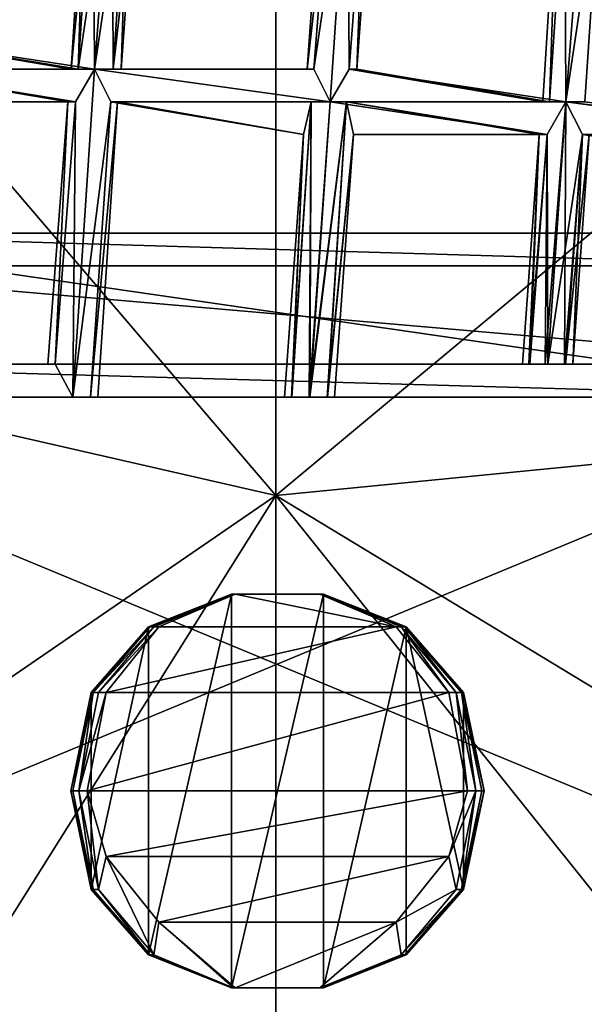
# Model space of a CAD drawing. Extents: x -86 to 88, y 12357 to 12600.
# Drawn here: x -1 to 1, y 12575 to 12578 of the extents above; entities that cross this region are included whole.
import ezdxf

# ---------------------------------------------------------------- set-up
doc = ezdxf.new("R2010")
doc.units = 0
doc.header["$MEASUREMENT"] = 0

msp = doc.modelspace()

# ---------------------------------------------------------------- linework, layer by layer
for points in [[(-10.3914, 12588.700195, 634.835022), (4.3074, 12594.799805, 634.835022), (-7.9527, 12576.5, 634.835022)], [(4.3074, 12594.799805, 634.835022), (7.9572, 12592.400391, 634.835022), (-7.9527, 12576.5, 634.835022)], [(-10.3914, 12580.099609, 635.078003), (4.3074, 12574, 635.078003), (-7.9527, 12592.400391, 635.078003)], [(-7.9527, 12592.400391, 635.078003), (7.9572, 12576.5, 635.078003), (10.3959, 12588.700195, 635.078003)], [(4.3074, 12574, 635.078003), (7.9572, 12576.5, 635.078003), (-7.9527, 12592.400391, 635.078003)], [(-7.9527, 12576.5, 634.835022), (7.9572, 12592.400391, 634.835022), (10.3959, 12580.099609, 634.835022)], [(-3.0769, 12579.900391, 734.435974), (0, 12576.299805, 740.567017), (0, 12583.900391, 728.30603)], [(4.0802, 12579.700195, 734.263), (0, 12583.900391, 728.30603), (0, 12576.299805, 740.567017)], [(-2.5846, 12577.200195, 735.04303), (-4.0385, 12578.799805, 731.640991), (0, 12581.299805, 729.034973)], [(0, 12573.099609, 741.465027), (-2.5846, 12577.200195, 735.04303), (0, 12581.299805, 729.034973)], [(0, 12581.299805, 729.034973), (2.5846, 12577.200195, 735.04303), (0, 12573.099609, 741.465027)], [(0, 12581.299805, 729.034973), (4.0385, 12578.799805, 731.640991), (2.5846, 12577.200195, 735.04303)], [(-4.303, 12574, 635.078003), (4.3074, 12574, 635.078003), (-10.3914, 12580.099609, 635.078003)], [(-7.9527, 12576.5, 634.835022), (10.3959, 12580.099609, 634.835022), (-4.303, 12574, 634.835022)], [(-4.303, 12574, 634.835022), (10.3959, 12580.099609, 634.835022), (4.3074, 12574, 634.835022)], [(-3.0769, 12579.900391, 734.435974), (-4.8077, 12577.400391, 737.244995), (0, 12576.299805, 740.567017)], [(4.0802, 12579.700195, 734.263), (0, 12576.299805, 740.567017), (6.1054, 12576.900391, 736.86499)], [(-0.6028, 12577.599609, 575.862), (-0.6235, 12577.599609, 575.916016), (-0.5802, 12578.299805, 575.916016)], [(-0.6235, 12577.599609, 575.916016), (-0.5564, 12578.299805, 575.969971), (-0.5802, 12578.299805, 575.916016)], [(-0.6235, 12577.599609, 575.916016), (-0.6028, 12577.599609, 575.969971), (-0.5564, 12578.299805, 575.969971)], [(-0.6028, 12577.599609, 575.862), (-0.5802, 12578.299805, 575.916016), (-0.5564, 12578.299805, 575.862)], [(-0.553, 12577.599609, 575.840027), (-0.6028, 12577.599609, 575.862), (-0.5564, 12578.299805, 575.862)], [(-0.6028, 12577.599609, 575.969971), (-0.4989, 12578.299805, 575.992004), (-0.5564, 12578.299805, 575.969971)], [(-0.6028, 12577.599609, 575.969971), (-0.553, 12577.599609, 575.992004), (-0.4989, 12578.299805, 575.992004)], [(-0.553, 12577.599609, 575.840027), (-0.5564, 12578.299805, 575.862), (-0.4989, 12578.299805, 575.840027)], [(-0.553, 12577.599609, 575.840027), (-0.4989, 12578.299805, 575.840027), (-0.449, 12578.299805, 575.862)], [(-0.4955, 12577.599609, 575.862), (-0.553, 12577.599609, 575.840027), (-0.449, 12578.299805, 575.862)], [(-0.553, 12577.599609, 575.992004), (-0.4955, 12577.599609, 575.969971), (-0.4989, 12578.299805, 575.992004)], [(-0.4955, 12577.599609, 575.969971), (-0.449, 12578.299805, 575.969971), (-0.4989, 12578.299805, 575.992004)], [(-0.4955, 12577.599609, 575.862), (-0.449, 12578.299805, 575.862), (-0.4283, 12578.200195, 575.916016)], [(-0.4955, 12577.599609, 575.969971), (-0.4716, 12577.599609, 575.916016), (-0.449, 12578.299805, 575.969971)], [(-0.4716, 12577.599609, 575.916016), (-0.4283, 12578.200195, 575.916016), (-0.449, 12578.299805, 575.969971)], [(0.1154, 12577.599609, 575.862), (0.1619, 12578.200195, 575.862), (0.2194, 12578.299805, 575.840027)], [(0.1653, 12577.5, 575.840027), (0.1154, 12577.599609, 575.862), (0.2194, 12578.299805, 575.840027)], [(0.1154, 12577.599609, 575.969971), (0.2194, 12578.299805, 575.992004), (0.1619, 12578.200195, 575.969971)], [(0.1154, 12577.599609, 575.969971), (0.1653, 12577.5, 575.992004), (0.2194, 12578.299805, 575.992004)], [(0.2228, 12577.599609, 575.862), (0.1653, 12577.5, 575.840027), (0.2194, 12578.299805, 575.840027)], [(0.1653, 12577.5, 575.992004), (0.2228, 12577.599609, 575.969971), (0.2194, 12578.299805, 575.992004)], [(0.2228, 12577.599609, 575.862), (0.2194, 12578.299805, 575.840027), (0.2692, 12578.200195, 575.862)], [(0.2228, 12577.599609, 575.969971), (0.2692, 12578.200195, 575.969971), (0.2194, 12578.299805, 575.992004)], [(-0.4716, 12577.599609, 575.916016), (-0.4955, 12577.599609, 575.862), (-0.4283, 12578.200195, 575.916016)], [(0.0947, 12577.599609, 575.916016), (0.138, 12578.200195, 575.916016), (0.1619, 12578.200195, 575.862)], [(0.1154, 12577.599609, 575.862), (0.0947, 12577.599609, 575.916016), (0.1619, 12578.200195, 575.862)], [(0.0947, 12577.599609, 575.916016), (0.1619, 12578.200195, 575.969971), (0.138, 12578.200195, 575.916016)], [(0.0947, 12577.599609, 575.916016), (0.1154, 12577.599609, 575.969971), (0.1619, 12578.200195, 575.969971)], [(0.2466, 12577.599609, 575.916016), (0.2228, 12577.599609, 575.862), (0.2692, 12578.200195, 575.862)], [(0.2228, 12577.599609, 575.969971), (0.2466, 12577.599609, 575.916016), (0.2692, 12578.200195, 575.969971)], [(0.2466, 12577.599609, 575.916016), (0.2692, 12578.200195, 575.862), (0.2899, 12578.200195, 575.916016)], [(0.2466, 12577.599609, 575.916016), (0.2899, 12578.200195, 575.916016), (0.2692, 12578.200195, 575.969971)], [(0.8336, 12577.5, 575.862), (0.813, 12577.5, 575.916016), (0.8563, 12578.200195, 575.916016)], [(0.813, 12577.5, 575.916016), (0.8336, 12577.5, 575.969971), (0.8563, 12578.200195, 575.916016)], [(0.8336, 12577.5, 575.862), (0.8563, 12578.200195, 575.916016), (0.8801, 12578.200195, 575.862)], [(0.8835, 12577.5, 575.840027), (0.8336, 12577.5, 575.862), (0.8801, 12578.200195, 575.862)], [(0.8336, 12577.5, 575.969971), (0.8801, 12578.200195, 575.969971), (0.8563, 12578.200195, 575.916016)], [(0.8336, 12577.5, 575.969971), (0.8835, 12577.5, 575.992004), (0.8801, 12578.200195, 575.969971)], [(0.8835, 12577.5, 575.840027), (0.8801, 12578.200195, 575.862), (0.9376, 12578.200195, 575.840027)], [(0.8835, 12577.5, 575.992004), (0.9376, 12578.200195, 575.992004), (0.8801, 12578.200195, 575.969971)], [(0.8835, 12577.5, 575.840027), (0.9376, 12578.200195, 575.840027), (0.9875, 12578.200195, 575.862)], [(0.941, 12577.5, 575.862), (0.8835, 12577.5, 575.840027), (0.9875, 12578.200195, 575.862)], [(0.8835, 12577.5, 575.992004), (0.9875, 12578.200195, 575.969971), (0.9376, 12578.200195, 575.992004)], [(0.8835, 12577.5, 575.992004), (0.941, 12577.5, 575.969971), (0.9875, 12578.200195, 575.969971)], [(-1.2712, 12577.599609, 575.840027), (-1.2137, 12577.700195, 575.862), (-0.553, 12577.599609, 575.840027)], [(-1.2137, 12577.700195, 575.969971), (-1.2712, 12577.599609, 575.992004), (-0.553, 12577.599609, 575.992004)], [(-1.2137, 12577.700195, 575.862), (-1.1899, 12577.700195, 575.916016), (-0.6235, 12577.599609, 575.916016)], [(-1.2137, 12577.700195, 575.862), (-0.6235, 12577.599609, 575.916016), (-0.6028, 12577.599609, 575.862)], [(-1.2137, 12577.700195, 575.862), (-0.6028, 12577.599609, 575.862), (-0.553, 12577.599609, 575.840027)], [(-1.2137, 12577.700195, 575.969971), (-0.553, 12577.599609, 575.992004), (-0.6028, 12577.599609, 575.969971)], [(-1.2137, 12577.700195, 575.969971), (-0.6028, 12577.599609, 575.969971), (-0.6235, 12577.599609, 575.916016)], [(-1.1899, 12577.700195, 575.916016), (-1.2137, 12577.700195, 575.969971), (-0.6235, 12577.599609, 575.916016)], [(-1.2712, 12577.599609, 575.840027), (-0.553, 12577.599609, 575.840027), (-0.6105, 12577.5, 575.862)], [(-1.2213, 12577.599609, 575.862), (-1.2712, 12577.599609, 575.840027), (-0.6105, 12577.5, 575.862)], [(-1.2712, 12577.599609, 575.992004), (-0.6105, 12577.5, 575.969971), (-0.553, 12577.599609, 575.992004)], [(-1.2712, 12577.599609, 575.992004), (-1.2213, 12577.599609, 575.969971), (-0.6105, 12577.5, 575.969971)], [(-1.2007, 12577.5, 575.916016), (-1.2213, 12577.599609, 575.862), (-0.6105, 12577.5, 575.862)], [(-1.2213, 12577.599609, 575.969971), (-1.2007, 12577.5, 575.916016), (-0.6343, 12577.5, 575.916016)], [(-1.2213, 12577.599609, 575.969971), (-0.6343, 12577.5, 575.916016), (-0.6105, 12577.5, 575.969971)], [(-0.6185, 12576.599609, 575.841003), (-0.6105, 12577.5, 575.862), (-0.553, 12577.599609, 575.840027)], [(-0.6185, 12576.599609, 575.841003), (-0.553, 12577.599609, 575.840027), (-0.5031, 12577.5, 575.862)], [(-0.6185, 12576.599609, 575.992981), (-0.5031, 12577.5, 575.969971), (-0.553, 12577.599609, 575.992004)], [(-0.6185, 12576.599609, 575.992981), (-0.553, 12577.599609, 575.992004), (-0.6105, 12577.5, 575.969971)], [(-0.553, 12577.599609, 575.840027), (0.1154, 12577.599609, 575.862), (0.1653, 12577.5, 575.840027)], [(-0.553, 12577.599609, 575.840027), (-0.4955, 12577.599609, 575.862), (0.1154, 12577.599609, 575.862)], [(-0.5031, 12577.5, 575.862), (-0.553, 12577.599609, 575.840027), (0.1653, 12577.5, 575.840027)], [(-0.553, 12577.599609, 575.992004), (0.1653, 12577.5, 575.992004), (0.1154, 12577.599609, 575.969971)], [(-0.553, 12577.599609, 575.992004), (-0.5031, 12577.5, 575.969971), (0.1653, 12577.5, 575.992004)], [(-0.4955, 12577.599609, 575.969971), (-0.553, 12577.599609, 575.992004), (0.1154, 12577.599609, 575.969971)], [(-0.4955, 12577.599609, 575.862), (-0.4716, 12577.599609, 575.916016), (0.0947, 12577.599609, 575.916016)], [(-0.4955, 12577.599609, 575.862), (0.0947, 12577.599609, 575.916016), (0.1154, 12577.599609, 575.862)], [(-0.4716, 12577.599609, 575.916016), (-0.4955, 12577.599609, 575.969971), (0.1154, 12577.599609, 575.969971)], [(-0.4716, 12577.599609, 575.916016), (0.1154, 12577.599609, 575.969971), (0.0947, 12577.599609, 575.916016)], [(0.1653, 12577.5, 575.840027), (0.2228, 12577.599609, 575.862), (0.8336, 12577.5, 575.862)], [(0.2228, 12577.599609, 575.969971), (0.1653, 12577.5, 575.992004), (0.8835, 12577.5, 575.992004)], [(0.2228, 12577.599609, 575.862), (0.2466, 12577.599609, 575.916016), (0.813, 12577.5, 575.916016)], [(0.2228, 12577.599609, 575.862), (0.813, 12577.5, 575.916016), (0.8336, 12577.5, 575.862)], [(0.2228, 12577.599609, 575.969971), (0.8835, 12577.5, 575.992004), (0.8336, 12577.5, 575.969971)], [(0.2466, 12577.599609, 575.916016), (0.2228, 12577.599609, 575.969971), (0.8336, 12577.5, 575.969971)], [(0.2466, 12577.599609, 575.916016), (0.8336, 12577.5, 575.969971), (0.813, 12577.5, 575.916016)], [(-1.2007, 12577.5, 575.916016), (-0.6105, 12577.5, 575.862), (-0.6343, 12577.5, 575.916016)], [(-0.6722, 12576.700195, 575.862976), (-0.6945, 12576.700195, 575.916992), (-0.6343, 12577.5, 575.916016)], [(-0.6945, 12576.700195, 575.916992), (-0.6722, 12576.700195, 575.971008), (-0.6343, 12577.5, 575.916016)], [(-0.6722, 12576.700195, 575.862976), (-0.6343, 12577.5, 575.916016), (-0.6105, 12577.5, 575.862)], [(-0.6185, 12576.599609, 575.841003), (-0.6722, 12576.700195, 575.862976), (-0.6105, 12577.5, 575.862)], [(-0.6722, 12576.700195, 575.971008), (-0.6105, 12577.5, 575.969971), (-0.6343, 12577.5, 575.916016)], [(-0.6722, 12576.700195, 575.971008), (-0.6185, 12576.599609, 575.992981), (-0.6105, 12577.5, 575.969971)], [(-0.5648, 12576.599609, 575.862976), (-0.6185, 12576.599609, 575.841003), (-0.5031, 12577.5, 575.862)], [(-0.6185, 12576.599609, 575.992981), (-0.5648, 12576.599609, 575.971008), (-0.5031, 12577.5, 575.969971)], [(-0.5648, 12576.599609, 575.862976), (-0.5031, 12577.5, 575.862), (-0.4824, 12577.5, 575.916016)], [(-0.5426, 12576.599609, 575.916992), (-0.5648, 12576.599609, 575.862976), (-0.4824, 12577.5, 575.916016)], [(-0.5648, 12576.599609, 575.971008), (-0.5426, 12576.599609, 575.916992), (-0.4824, 12577.5, 575.916016)], [(-0.5648, 12576.599609, 575.971008), (-0.4824, 12577.5, 575.916016), (-0.5031, 12577.5, 575.969971)], [(-0.5031, 12577.5, 575.862), (0.1653, 12577.5, 575.840027), (0.1077, 12577.5, 575.862)], [(-0.4824, 12577.5, 575.916016), (-0.5031, 12577.5, 575.862), (0.1077, 12577.5, 575.862)], [(-0.5031, 12577.5, 575.969971), (-0.4824, 12577.5, 575.916016), (0.0839, 12577.400391, 575.916016)], [(-0.5031, 12577.5, 575.969971), (0.1077, 12577.5, 575.969971), (0.1653, 12577.5, 575.992004)], [(-0.5031, 12577.5, 575.969971), (0.0839, 12577.400391, 575.916016), (0.1077, 12577.5, 575.969971)], [(-0.4824, 12577.5, 575.916016), (0.1077, 12577.5, 575.862), (0.0839, 12577.400391, 575.916016)], [(0.0474, 12576.599609, 575.864014), (0.0839, 12577.400391, 575.916016), (0.1077, 12577.5, 575.862)], [(0.1007, 12576.599609, 575.841003), (0.0474, 12576.599609, 575.864014), (0.1077, 12577.5, 575.862)], [(0.0483, 12576.599609, 575.971008), (0.1077, 12577.5, 575.969971), (0.0839, 12577.400391, 575.916016)], [(0.0483, 12576.599609, 575.971008), (0.1033, 12576.599609, 575.992981), (0.1077, 12577.5, 575.969971)], [(0.1007, 12576.599609, 575.841003), (0.1077, 12577.5, 575.862), (0.1653, 12577.5, 575.840027)], [(0.1007, 12576.599609, 575.841003), (0.1653, 12577.5, 575.840027), (0.2151, 12577.5, 575.862)], [(0.1556, 12576.599609, 575.862976), (0.1007, 12576.599609, 575.841003), (0.2151, 12577.5, 575.862)], [(0.1033, 12576.599609, 575.992981), (0.2151, 12577.5, 575.969971), (0.1653, 12577.5, 575.992004)], [(0.1033, 12576.599609, 575.992981), (0.1653, 12577.5, 575.992004), (0.1077, 12577.5, 575.969971)], [(0.1033, 12576.599609, 575.992981), (0.1568, 12576.599609, 575.969971), (0.2151, 12577.5, 575.969971)], [(0.1556, 12576.599609, 575.862976), (0.2151, 12577.5, 575.862), (0.2358, 12577.400391, 575.916016)], [(0.1568, 12576.599609, 575.969971), (0.2358, 12577.400391, 575.916016), (0.2151, 12577.5, 575.969971)], [(0.1653, 12577.5, 575.840027), (0.8336, 12577.5, 575.862), (0.8835, 12577.5, 575.840027)], [(0.2151, 12577.5, 575.862), (0.1653, 12577.5, 575.840027), (0.8835, 12577.5, 575.840027)], [(0.1653, 12577.5, 575.992004), (0.826, 12577.400391, 575.969971), (0.8835, 12577.5, 575.992004)], [(0.1653, 12577.5, 575.992004), (0.2151, 12577.5, 575.969971), (0.826, 12577.400391, 575.969971)], [(0.2151, 12577.5, 575.862), (0.8835, 12577.5, 575.840027), (0.826, 12577.400391, 575.862976)], [(0.2358, 12577.400391, 575.916016), (0.2151, 12577.5, 575.862), (0.826, 12577.400391, 575.862976)], [(0.2151, 12577.5, 575.969971), (0.2358, 12577.400391, 575.916016), (0.8022, 12577.400391, 575.916016)], [(0.2151, 12577.5, 575.969971), (0.8022, 12577.400391, 575.916016), (0.826, 12577.400391, 575.969971)], [(0.8205, 12576.700195, 575.992981), (0.8835, 12577.5, 575.992004), (0.826, 12577.400391, 575.969971)], [(0.8205, 12576.700195, 575.992981), (0.8793, 12576.700195, 575.973022), (0.8835, 12577.5, 575.992004)], [(0.8282, 12576.700195, 575.841003), (0.826, 12577.400391, 575.862976), (0.8835, 12577.5, 575.840027)], [(0.8282, 12576.700195, 575.841003), (0.8835, 12577.5, 575.840027), (0.9334, 12577.400391, 575.862976)], [(0.8793, 12576.700195, 575.973022), (0.9334, 12577.400391, 575.969971), (0.8835, 12577.5, 575.992004)], [(0.8835, 12577.5, 575.840027), (1.6862, 12577.400391, 575.840027), (1.6287, 12577.400391, 575.862976)], [(0.8835, 12577.5, 575.840027), (0.941, 12577.5, 575.862), (1.6862, 12577.400391, 575.840027)], [(0.9334, 12577.400391, 575.862976), (0.8835, 12577.5, 575.840027), (1.6287, 12577.400391, 575.862976)], [(0.8835, 12577.5, 575.992004), (1.6287, 12577.400391, 575.969971), (1.6862, 12577.400391, 575.992004)], [(0.8835, 12577.5, 575.992004), (0.9334, 12577.400391, 575.969971), (1.6287, 12577.400391, 575.969971)], [(0.941, 12577.5, 575.969971), (0.8835, 12577.5, 575.992004), (1.6862, 12577.400391, 575.992004)], [(-4.8077, 12577.400391, 737.244995), (-4.8077, 12573, 743.320007), (0, 12576.299805, 740.567017)], [(0.0474, 12576.599609, 575.864014), (0.0257, 12576.599609, 575.916992), (0.0839, 12577.400391, 575.916016)], [(0.0257, 12576.599609, 575.916992), (0.0483, 12576.599609, 575.971008), (0.0839, 12577.400391, 575.916016)], [(0.1785, 12576.599609, 575.916992), (0.1556, 12576.599609, 575.862976), (0.2358, 12577.400391, 575.916016)], [(0.1568, 12576.599609, 575.969971), (0.1785, 12576.599609, 575.916992), (0.2358, 12577.400391, 575.916016)], [(0.2358, 12577.400391, 575.916016), (0.826, 12577.400391, 575.862976), (0.8022, 12577.400391, 575.916016)], [(0.7736, 12576.700195, 575.862976), (0.7506, 12576.700195, 575.916992), (0.8022, 12577.400391, 575.916016)], [(0.7506, 12576.700195, 575.916992), (0.7707, 12576.700195, 575.968018), (0.8022, 12577.400391, 575.916016)], [(0.7707, 12576.700195, 575.968018), (0.826, 12577.400391, 575.969971), (0.8022, 12577.400391, 575.916016)], [(0.7707, 12576.700195, 575.968018), (0.8205, 12576.700195, 575.992981), (0.826, 12577.400391, 575.969971)], [(0.7736, 12576.700195, 575.862976), (0.8022, 12577.400391, 575.916016), (0.826, 12577.400391, 575.862976)], [(0.8282, 12576.700195, 575.841003), (0.7736, 12576.700195, 575.862976), (0.826, 12577.400391, 575.862976)], [(0.8824, 12576.700195, 575.864014), (0.8282, 12576.700195, 575.841003), (0.9334, 12577.400391, 575.862976)], [(0.8793, 12576.700195, 575.973022), (0.9045, 12576.700195, 575.916992), (0.9334, 12577.400391, 575.969971)], [(0.8824, 12576.700195, 575.864014), (0.9334, 12577.400391, 575.862976), (0.954, 12577.400391, 575.916016)], [(0.9045, 12576.700195, 575.916992), (0.8824, 12576.700195, 575.864014), (0.954, 12577.400391, 575.916016)], [(0.9045, 12576.700195, 575.916992), (0.954, 12577.400391, 575.916016), (0.9334, 12577.400391, 575.969971)], [(0.9334, 12577.400391, 575.862976), (1.6287, 12577.400391, 575.862976), (1.6049, 12577.299805, 575.916992)], [(0.954, 12577.400391, 575.916016), (0.9334, 12577.400391, 575.862976), (1.6049, 12577.299805, 575.916992)], [(0.9334, 12577.400391, 575.969971), (0.954, 12577.400391, 575.916016), (1.6049, 12577.299805, 575.916992)], [(0.9334, 12577.400391, 575.969971), (1.6049, 12577.299805, 575.916992), (1.6287, 12577.400391, 575.969971)], [(-4.0385, 12574.799805, 737.820007), (-2.5846, 12577.200195, 735.04303), (0, 12573.099609, 741.465027)], [(0, 12573.099609, 741.465027), (2.5846, 12577.200195, 735.04303), (4.0385, 12574.799805, 737.820007)], [(1.7845, 12576.599609, 576.791992), (-1.6645, 12577.099609, 576.791992), (-1.7758, 12576.599609, 576.791992)], [(1.687, 12577, 575.799988), (-1.6783, 12577, 575.799988), (-1.6711, 12577.099609, 575.820984)], [(1.6798, 12577.099609, 575.820984), (-1.6711, 12577.099609, 575.820984), (-1.6662, 12577.099609, 575.854004)], [(1.687, 12577, 575.799988), (-1.6711, 12577.099609, 575.820984), (1.6798, 12577.099609, 575.820984)], [(1.675, 12577.099609, 575.854004), (-1.6662, 12577.099609, 575.854004), (-1.6645, 12577.099609, 575.892029)], [(1.6798, 12577.099609, 575.820984), (-1.6662, 12577.099609, 575.854004), (1.675, 12577.099609, 575.854004)], [(1.6733, 12577.099609, 576.791992), (-1.6645, 12577.099609, 576.791992), (1.7845, 12576.599609, 576.791992)], [(1.6733, 12577.099609, 576.791992), (-1.6645, 12577.099609, 575.892029), (-1.6645, 12577.099609, 576.791992)], [(1.6733, 12577.099609, 575.892029), (-1.6645, 12577.099609, 575.892029), (1.6733, 12577.099609, 576.791992)], [(1.675, 12577.099609, 575.854004), (-1.6645, 12577.099609, 575.892029), (1.6733, 12577.099609, 575.892029)], [(-1.6868, 12577, 575.791992), (1.7623, 12576.700195, 575.791992), (-1.7535, 12576.700195, 575.791992)], [(-1.6868, 12577, 575.791992), (1.6955, 12577, 575.791992), (1.7623, 12576.700195, 575.791992)], [(1.687, 12577, 575.799988), (1.6955, 12577, 575.791992), (-1.6868, 12577, 575.791992)], [(1.687, 12577, 575.799988), (-1.6868, 12577, 575.791992), (-1.6783, 12577, 575.799988)], [(6.1054, 12576.900391, 736.86499), (0, 12576.299805, 740.567017), (6.1054, 12572.599609, 742.906982)], [(1.778, 12576.599609, 575.820984), (-1.7693, 12576.599609, 575.820984), (-1.7621, 12576.700195, 575.799988)], [(1.7708, 12576.700195, 575.799988), (-1.7621, 12576.700195, 575.799988), (-1.7535, 12576.700195, 575.791992)], [(1.778, 12576.599609, 575.820984), (-1.7621, 12576.700195, 575.799988), (1.7708, 12576.700195, 575.799988)], [(1.7708, 12576.700195, 575.799988), (-1.7535, 12576.700195, 575.791992), (1.7623, 12576.700195, 575.791992)], [(-0.6722, 12576.700195, 575.862976), (-0.6722, 12576.700195, 575.971008), (-0.6945, 12576.700195, 575.916992)], [(-0.6185, 12576.599609, 575.841003), (-0.6185, 12576.599609, 575.992981), (-0.6722, 12576.700195, 575.971008)], [(-0.6185, 12576.599609, 575.841003), (-0.6722, 12576.700195, 575.971008), (-0.6722, 12576.700195, 575.862976)], [(0.7506, 12576.700195, 575.916992), (0.9045, 12576.700195, 575.916992), (0.7707, 12576.700195, 575.968018)], [(0.8824, 12576.700195, 575.864014), (0.9045, 12576.700195, 575.916992), (0.7506, 12576.700195, 575.916992)], [(0.7736, 12576.700195, 575.862976), (0.8824, 12576.700195, 575.864014), (0.7506, 12576.700195, 575.916992)], [(0.7707, 12576.700195, 575.968018), (0.8793, 12576.700195, 575.973022), (0.8205, 12576.700195, 575.992981)], [(0.9045, 12576.700195, 575.916992), (0.8793, 12576.700195, 575.973022), (0.7707, 12576.700195, 575.968018)], [(0.8282, 12576.700195, 575.841003), (0.8824, 12576.700195, 575.864014), (0.7736, 12576.700195, 575.862976)], [(-1.7758, 12576.599609, 575.892029), (1.7845, 12576.599609, 576.791992), (-1.7758, 12576.599609, 576.791992)], [(-1.7758, 12576.599609, 575.892029), (1.7845, 12576.599609, 575.892029), (1.7845, 12576.599609, 576.791992)], [(1.7828, 12576.599609, 575.854004), (1.7845, 12576.599609, 575.892029), (-1.7758, 12576.599609, 575.892029)], [(1.7828, 12576.599609, 575.854004), (-1.7758, 12576.599609, 575.892029), (-1.7741, 12576.599609, 575.854004)], [(1.7828, 12576.599609, 575.854004), (-1.7741, 12576.599609, 575.854004), (-1.7693, 12576.599609, 575.820984)], [(1.7828, 12576.599609, 575.854004), (-1.7693, 12576.599609, 575.820984), (1.778, 12576.599609, 575.820984)], [(-0.6185, 12576.599609, 575.992981), (-0.6185, 12576.599609, 575.841003), (-0.5648, 12576.599609, 575.862976)], [(-0.6185, 12576.599609, 575.992981), (-0.5648, 12576.599609, 575.862976), (-0.5648, 12576.599609, 575.971008)], [(-0.5648, 12576.599609, 575.971008), (-0.5648, 12576.599609, 575.862976), (-0.5426, 12576.599609, 575.916992)], [(0.0257, 12576.599609, 575.916992), (0.1785, 12576.599609, 575.916992), (0.1568, 12576.599609, 575.969971)], [(0.0257, 12576.599609, 575.916992), (0.1568, 12576.599609, 575.969971), (0.0483, 12576.599609, 575.971008)], [(0.0474, 12576.599609, 575.864014), (0.1785, 12576.599609, 575.916992), (0.0257, 12576.599609, 575.916992)], [(0.0474, 12576.599609, 575.864014), (0.1556, 12576.599609, 575.862976), (0.1785, 12576.599609, 575.916992)], [(0.1007, 12576.599609, 575.841003), (0.1556, 12576.599609, 575.862976), (0.0474, 12576.599609, 575.864014)], [(0.0483, 12576.599609, 575.971008), (0.1568, 12576.599609, 575.969971), (0.1033, 12576.599609, 575.992981)], [(-4.8077, 12573, 743.320007), (-3.0769, 12571.400391, 746.322998), (0, 12576.299805, 740.567017)], [(-3.0769, 12571.400391, 746.322998), (0, 12567.099609, 751.762024), (0, 12576.299805, 740.567017)], [(4.0802, 12571.200195, 746.119995), (0, 12576.299805, 740.567017), (0, 12567.099609, 751.762024)], [(6.1054, 12572.599609, 742.906982), (0, 12576.299805, 740.567017), (4.0802, 12571.200195, 746.119995)], [(-0.3839, 12575.900391, 575.676025), (-0.3881, 12575.900391, 575.700989), (-0.1357, 12576, 575.700989)], [(-0.1357, 12576, 577.651001), (-0.3881, 12574.900391, 577.651001), (-0.1357, 12574.799805, 577.651001)], [(-0.1357, 12576, 577.651001), (-0.3881, 12575.900391, 577.651001), (-0.3881, 12574.900391, 577.651001)], [(-0.1357, 12576, 575.700989), (-0.3881, 12575.900391, 577.651001), (-0.1357, 12576, 577.651001)], [(-0.1357, 12576, 575.700989), (-0.3881, 12575.900391, 575.700989), (-0.3881, 12575.900391, 577.651001)], [(-0.3839, 12575.900391, 575.676025), (-0.1342, 12576, 575.676025), (-0.1301, 12576, 575.65802)], [(-0.3839, 12575.900391, 575.676025), (-0.1301, 12576, 575.65802), (-0.3725, 12575.900391, 575.65802)], [(-0.3839, 12575.900391, 575.676025), (-0.1357, 12576, 575.700989), (-0.1342, 12576, 575.676025)], [(-0.3725, 12575.900391, 575.65802), (-0.1246, 12576, 575.651001), (-0.3569, 12575.900391, 575.651001)], [(-0.3725, 12575.900391, 575.65802), (-0.1301, 12576, 575.65802), (-0.1246, 12576, 575.651001)], [(-0.1246, 12576, 575.651001), (0.3657, 12575.900391, 575.651001), (-0.3569, 12575.900391, 575.651001)], [(-0.1342, 12576, 575.676025), (-0.1357, 12576, 575.700989), (0.1444, 12576, 575.700989)], [(0.1444, 12576, 577.651001), (-0.1357, 12574.799805, 577.651001), (0.1444, 12574.799805, 577.651001)], [(0.1444, 12576, 577.651001), (-0.1357, 12576, 577.651001), (-0.1357, 12574.799805, 577.651001)], [(-0.1357, 12576, 575.700989), (-0.1357, 12576, 577.651001), (0.1444, 12576, 577.651001)], [(0.1444, 12576, 575.700989), (-0.1357, 12576, 575.700989), (0.1444, 12576, 577.651001)], [(-0.1342, 12576, 575.676025), (0.143, 12576, 575.676025), (0.1389, 12576, 575.65802)], [(-0.1342, 12576, 575.676025), (0.1444, 12576, 575.700989), (0.143, 12576, 575.676025)], [(-0.1342, 12576, 575.676025), (0.1389, 12576, 575.65802), (-0.1301, 12576, 575.65802)], [(-0.1301, 12576, 575.65802), (0.1333, 12576, 575.651001), (-0.1246, 12576, 575.651001)], [(-0.1301, 12576, 575.65802), (0.1389, 12576, 575.65802), (0.1333, 12576, 575.651001)], [(0.1333, 12576, 575.651001), (0.3657, 12575.900391, 575.651001), (-0.1246, 12576, 575.651001)], [(0.1389, 12576, 575.65802), (0.3657, 12575.900391, 575.651001), (0.1333, 12576, 575.651001)], [(0.1389, 12576, 575.65802), (0.3813, 12575.900391, 575.65802), (0.3657, 12575.900391, 575.651001)], [(0.143, 12576, 575.676025), (0.3813, 12575.900391, 575.65802), (0.1389, 12576, 575.65802)], [(0.143, 12576, 575.676025), (0.1444, 12576, 575.700989), (0.3968, 12575.900391, 575.700989)], [(0.143, 12576, 575.676025), (0.3968, 12575.900391, 575.700989), (0.3927, 12575.900391, 575.676025)], [(0.143, 12576, 575.676025), (0.3927, 12575.900391, 575.676025), (0.3813, 12575.900391, 575.65802)], [(0.3968, 12575.900391, 577.651001), (0.1444, 12576, 577.651001), (0.1444, 12574.799805, 577.651001)], [(0.3968, 12575.900391, 575.700989), (0.1444, 12576, 577.651001), (0.3968, 12575.900391, 577.651001)], [(0.3968, 12575.900391, 575.700989), (0.1444, 12576, 575.700989), (0.1444, 12576, 577.651001)], [(-0.5567, 12575.700195, 575.676025), (-0.5628, 12575.700195, 575.700989), (-0.3881, 12575.900391, 575.700989)], [(-0.3881, 12575.900391, 577.651001), (-0.5628, 12575.099609, 577.651001), (-0.3881, 12574.900391, 577.651001)], [(-0.3881, 12575.900391, 577.651001), (-0.5628, 12575.700195, 577.651001), (-0.5628, 12575.099609, 577.651001)], [(-0.3881, 12575.900391, 575.700989), (-0.5628, 12575.700195, 577.651001), (-0.3881, 12575.900391, 577.651001)], [(-0.3881, 12575.900391, 575.700989), (-0.5628, 12575.700195, 575.700989), (-0.5628, 12575.700195, 577.651001)], [(-0.5567, 12575.700195, 575.676025), (-0.3839, 12575.900391, 575.676025), (-0.3725, 12575.900391, 575.65802)], [(-0.5567, 12575.700195, 575.676025), (-0.3881, 12575.900391, 575.700989), (-0.3839, 12575.900391, 575.676025)], [(-0.5567, 12575.700195, 575.676025), (-0.3725, 12575.900391, 575.65802), (-0.5402, 12575.700195, 575.65802)], [(-0.5402, 12575.700195, 575.65802), (-0.3569, 12575.900391, 575.651001), (-0.5177, 12575.700195, 575.651001)], [(-0.5402, 12575.700195, 575.65802), (-0.3725, 12575.900391, 575.65802), (-0.3569, 12575.900391, 575.651001)], [(-0.3569, 12575.900391, 575.651001), (0.3657, 12575.900391, 575.651001), (-0.5177, 12575.700195, 575.651001)], [(-0.5177, 12575.700195, 575.651001), (0.3657, 12575.900391, 575.651001), (0.5265, 12575.700195, 575.651001)], [(0.3968, 12575.900391, 577.651001), (0.1444, 12574.799805, 577.651001), (0.3968, 12574.900391, 577.651001)], [(0.3813, 12575.900391, 575.65802), (0.5265, 12575.700195, 575.651001), (0.3657, 12575.900391, 575.651001)], [(0.3813, 12575.900391, 575.65802), (0.549, 12575.700195, 575.65802), (0.5265, 12575.700195, 575.651001)], [(0.3927, 12575.900391, 575.676025), (0.549, 12575.700195, 575.65802), (0.3813, 12575.900391, 575.65802)], [(0.3927, 12575.900391, 575.676025), (0.3968, 12575.900391, 575.700989), (0.5715, 12575.700195, 575.700989)], [(0.3927, 12575.900391, 575.676025), (0.5655, 12575.700195, 575.676025), (0.549, 12575.700195, 575.65802)], [(0.3927, 12575.900391, 575.676025), (0.5715, 12575.700195, 575.700989), (0.5655, 12575.700195, 575.676025)], [(0.3968, 12575.900391, 577.651001), (0.3968, 12574.900391, 577.651001), (0.5715, 12575.099609, 577.651001)], [(0.3968, 12575.900391, 577.651001), (0.5715, 12575.099609, 577.651001), (0.5715, 12575.700195, 577.651001)], [(0.5715, 12575.700195, 575.700989), (0.3968, 12575.900391, 577.651001), (0.5715, 12575.700195, 577.651001)], [(0.5715, 12575.700195, 575.700989), (0.3968, 12575.900391, 575.700989), (0.3968, 12575.900391, 577.651001)], [(-0.5567, 12575.700195, 575.676025), (-0.6184, 12575.400391, 575.676025), (-0.6251, 12575.400391, 575.700989)], [(-0.5567, 12575.700195, 575.676025), (-0.6251, 12575.400391, 575.700989), (-0.5628, 12575.700195, 575.700989)], [(-0.5628, 12575.700195, 577.651001), (-0.6251, 12575.400391, 577.651001), (-0.5628, 12575.099609, 577.651001)], [(-0.5628, 12575.700195, 575.700989), (-0.6251, 12575.400391, 575.700989), (-0.6251, 12575.400391, 577.651001)], [(-0.5628, 12575.700195, 575.700989), (-0.6251, 12575.400391, 577.651001), (-0.5628, 12575.700195, 577.651001)], [(-0.5567, 12575.700195, 575.676025), (-0.6001, 12575.400391, 575.65802), (-0.6184, 12575.400391, 575.676025)], [(-0.6001, 12575.400391, 575.65802), (-0.5177, 12575.700195, 575.651001), (-0.5751, 12575.400391, 575.651001)], [(-0.5402, 12575.700195, 575.65802), (-0.5177, 12575.700195, 575.651001), (-0.6001, 12575.400391, 575.65802)], [(-0.5567, 12575.700195, 575.676025), (-0.5402, 12575.700195, 575.65802), (-0.6001, 12575.400391, 575.65802)], [(-0.5177, 12575.700195, 575.651001), (0.5265, 12575.700195, 575.651001), (-0.5751, 12575.400391, 575.651001)], [(-0.5751, 12575.400391, 575.651001), (0.5265, 12575.700195, 575.651001), (0.5838, 12575.400391, 575.651001)], [(0.549, 12575.700195, 575.65802), (0.5838, 12575.400391, 575.651001), (0.5265, 12575.700195, 575.651001)], [(0.549, 12575.700195, 575.65802), (0.6088, 12575.400391, 575.65802), (0.5838, 12575.400391, 575.651001)], [(0.5655, 12575.700195, 575.676025), (0.6088, 12575.400391, 575.65802), (0.549, 12575.700195, 575.65802)], [(0.5655, 12575.700195, 575.676025), (0.5715, 12575.700195, 575.700989), (0.6338, 12575.400391, 575.700989)], [(0.5655, 12575.700195, 575.676025), (0.6271, 12575.400391, 575.676025), (0.6088, 12575.400391, 575.65802)], [(0.5655, 12575.700195, 575.676025), (0.6338, 12575.400391, 575.700989), (0.6271, 12575.400391, 575.676025)], [(0.5715, 12575.700195, 577.651001), (0.5715, 12575.099609, 577.651001), (0.6338, 12575.400391, 577.651001)], [(0.5715, 12575.700195, 575.700989), (0.5715, 12575.700195, 577.651001), (0.6338, 12575.400391, 577.651001)], [(0.6338, 12575.400391, 575.700989), (0.5715, 12575.700195, 575.700989), (0.6338, 12575.400391, 577.651001)], [(-0.5628, 12575.099609, 575.700989), (-0.5628, 12575.099609, 577.651001), (-0.6251, 12575.400391, 577.651001)], [(-0.6251, 12575.400391, 575.700989), (-0.5628, 12575.099609, 575.700989), (-0.6251, 12575.400391, 577.651001)], [(-0.5567, 12575.099609, 575.676025), (-0.6251, 12575.400391, 575.700989), (-0.6184, 12575.400391, 575.676025)], [(-0.5567, 12575.099609, 575.676025), (-0.5628, 12575.099609, 575.700989), (-0.6251, 12575.400391, 575.700989)], [(-0.5567, 12575.099609, 575.676025), (-0.6184, 12575.400391, 575.676025), (-0.6001, 12575.400391, 575.65802)], [(-0.5402, 12575.099609, 575.65802), (-0.6001, 12575.400391, 575.65802), (-0.5751, 12575.400391, 575.651001)], [(-0.5567, 12575.099609, 575.676025), (-0.6001, 12575.400391, 575.65802), (-0.5402, 12575.099609, 575.65802)], [(-0.5751, 12575.400391, 575.651001), (0.5838, 12575.400391, 575.651001), (-0.5177, 12575.200195, 575.651001)], [(-0.5402, 12575.099609, 575.65802), (-0.5751, 12575.400391, 575.651001), (-0.5177, 12575.200195, 575.651001)], [(-0.5177, 12575.200195, 575.651001), (0.5838, 12575.400391, 575.651001), (0.5265, 12575.200195, 575.651001)], [(0.6088, 12575.400391, 575.65802), (0.5265, 12575.200195, 575.651001), (0.5838, 12575.400391, 575.651001)], [(0.549, 12575.099609, 575.65802), (0.5265, 12575.200195, 575.651001), (0.6088, 12575.400391, 575.65802)], [(0.5655, 12575.099609, 575.676025), (0.549, 12575.099609, 575.65802), (0.6088, 12575.400391, 575.65802)], [(0.5655, 12575.099609, 575.676025), (0.6088, 12575.400391, 575.65802), (0.6271, 12575.400391, 575.676025)], [(0.5655, 12575.099609, 575.676025), (0.6271, 12575.400391, 575.676025), (0.6338, 12575.400391, 575.700989)], [(0.5655, 12575.099609, 575.676025), (0.6338, 12575.400391, 575.700989), (0.5715, 12575.099609, 575.700989)], [(0.5715, 12575.099609, 575.700989), (0.6338, 12575.400391, 577.651001), (0.5715, 12575.099609, 577.651001)], [(0.5715, 12575.099609, 575.700989), (0.6338, 12575.400391, 575.700989), (0.6338, 12575.400391, 577.651001)], [(3.8249, 12573.599609, 691.898987), (6.1101, 12575.299805, 689.827026), (0, 12573.900391, 685.656006)], [(0, 12573.900391, 685.656006), (6.1101, 12575.299805, 689.827026), (4.4282, 12574.900391, 685.715027)], [(-0.3725, 12574.900391, 575.65802), (-0.5402, 12575.099609, 575.65802), (-0.5177, 12575.200195, 575.651001)], [(-0.5177, 12575.200195, 575.651001), (0.5265, 12575.200195, 575.651001), (-0.3569, 12575, 575.651001)], [(-0.3725, 12574.900391, 575.65802), (-0.5177, 12575.200195, 575.651001), (-0.3569, 12575, 575.651001)], [(-0.3569, 12575, 575.651001), (0.5265, 12575.200195, 575.651001), (0.3657, 12575, 575.651001)], [(0.549, 12575.099609, 575.65802), (0.3657, 12575, 575.651001), (0.5265, 12575.200195, 575.651001)], [(-0.5628, 12575.099609, 575.700989), (-0.3881, 12574.900391, 577.651001), (-0.5628, 12575.099609, 577.651001)], [(-0.5628, 12575.099609, 575.700989), (-0.3881, 12574.900391, 575.700989), (-0.3881, 12574.900391, 577.651001)], [(-0.3839, 12574.900391, 575.676025), (-0.3881, 12574.900391, 575.700989), (-0.5628, 12575.099609, 575.700989)], [(-0.3839, 12574.900391, 575.676025), (-0.5628, 12575.099609, 575.700989), (-0.5567, 12575.099609, 575.676025)], [(-0.3839, 12574.900391, 575.676025), (-0.5567, 12575.099609, 575.676025), (-0.5402, 12575.099609, 575.65802)], [(-0.3839, 12574.900391, 575.676025), (-0.5402, 12575.099609, 575.65802), (-0.3725, 12574.900391, 575.65802)], [(0.549, 12575.099609, 575.65802), (0.3813, 12574.900391, 575.65802), (0.3657, 12575, 575.651001)], [(0.5655, 12575.099609, 575.676025), (0.3927, 12574.900391, 575.676025), (0.3813, 12574.900391, 575.65802)], [(0.5655, 12575.099609, 575.676025), (0.3813, 12574.900391, 575.65802), (0.549, 12575.099609, 575.65802)], [(0.5655, 12575.099609, 575.676025), (0.3968, 12574.900391, 575.700989), (0.3927, 12574.900391, 575.676025)], [(0.3968, 12574.900391, 575.700989), (0.5715, 12575.099609, 577.651001), (0.3968, 12574.900391, 577.651001)], [(0.3968, 12574.900391, 575.700989), (0.5715, 12575.099609, 575.700989), (0.5715, 12575.099609, 577.651001)], [(0.5655, 12575.099609, 575.676025), (0.5715, 12575.099609, 575.700989), (0.3968, 12574.900391, 575.700989)], [(-0.1301, 12574.799805, 575.65802), (-0.3725, 12574.900391, 575.65802), (-0.3569, 12575, 575.651001)], [(-0.3569, 12575, 575.651001), (0.3657, 12575, 575.651001), (-0.1246, 12574.799805, 575.651001)], [(-0.1301, 12574.799805, 575.65802), (-0.3569, 12575, 575.651001), (-0.1246, 12574.799805, 575.651001)], [(-0.1246, 12574.799805, 575.651001), (0.3657, 12575, 575.651001), (0.1333, 12574.799805, 575.651001)], [(0.3813, 12574.900391, 575.65802), (0.1333, 12574.799805, 575.651001), (0.3657, 12575, 575.651001)], [(-0.3881, 12574.900391, 575.700989), (-0.1357, 12574.799805, 577.651001), (-0.3881, 12574.900391, 577.651001)], [(-0.3881, 12574.900391, 575.700989), (-0.1357, 12574.799805, 575.700989), (-0.1357, 12574.799805, 577.651001)], [(-0.1342, 12574.799805, 575.676025), (-0.1357, 12574.799805, 575.700989), (-0.3881, 12574.900391, 575.700989)], [(-0.1342, 12574.799805, 575.676025), (-0.3881, 12574.900391, 575.700989), (-0.3839, 12574.900391, 575.676025)], [(-0.1342, 12574.799805, 575.676025), (-0.3839, 12574.900391, 575.676025), (-0.3725, 12574.900391, 575.65802)], [(-0.1342, 12574.799805, 575.676025), (-0.3725, 12574.900391, 575.65802), (-0.1301, 12574.799805, 575.65802)], [(4.4282, 12574.900391, 685.715027), (1.8, 12574.099609, 635.077026), (0, 12573.900391, 685.656006)], [(0.3813, 12574.900391, 575.65802), (0.1389, 12574.799805, 575.65802), (0.1333, 12574.799805, 575.651001)], [(0.3927, 12574.900391, 575.676025), (0.143, 12574.799805, 575.676025), (0.1389, 12574.799805, 575.65802)], [(0.3927, 12574.900391, 575.676025), (0.1389, 12574.799805, 575.65802), (0.3813, 12574.900391, 575.65802)], [(0.3927, 12574.900391, 575.676025), (0.1444, 12574.799805, 575.700989), (0.143, 12574.799805, 575.676025)], [(0.1444, 12574.799805, 575.700989), (0.3968, 12574.900391, 577.651001), (0.1444, 12574.799805, 577.651001)], [(0.1444, 12574.799805, 575.700989), (0.3968, 12574.900391, 575.700989), (0.3968, 12574.900391, 577.651001)], [(0.3927, 12574.900391, 575.676025), (0.3968, 12574.900391, 575.700989), (0.1444, 12574.799805, 575.700989)], [(-5.5472, 12572, 740.351013), (-4.0385, 12574.799805, 737.820007), (0, 12573.099609, 741.465027)], [(-3.5996, 12574.5, 685.69397), (-5.4573, 12574.799805, 689.815002), (0, 12573.900391, 685.656006)], [(0, 12573.900391, 685.656006), (-5.4573, 12574.799805, 689.815002), (-3.1648, 12573.400391, 691.921997)], [(0.1444, 12574.799805, 575.700989), (0.1444, 12574.799805, 577.651001), (-0.1357, 12574.799805, 577.651001)], [(-0.1357, 12574.799805, 575.700989), (0.1444, 12574.799805, 575.700989), (-0.1357, 12574.799805, 577.651001)], [(0.143, 12574.799805, 575.676025), (0.1444, 12574.799805, 575.700989), (-0.1357, 12574.799805, 575.700989)], [(0.143, 12574.799805, 575.676025), (-0.1357, 12574.799805, 575.700989), (-0.1342, 12574.799805, 575.676025)], [(0.143, 12574.799805, 575.676025), (-0.1342, 12574.799805, 575.676025), (-0.1301, 12574.799805, 575.65802)], [(0.1389, 12574.799805, 575.65802), (-0.1301, 12574.799805, 575.65802), (-0.1246, 12574.799805, 575.651001)], [(0.143, 12574.799805, 575.676025), (-0.1301, 12574.799805, 575.65802), (0.1389, 12574.799805, 575.65802)], [(0.1389, 12574.799805, 575.65802), (-0.1246, 12574.799805, 575.651001), (0.1333, 12574.799805, 575.651001)], [(0, 12573.099609, 741.465027), (4.0385, 12574.799805, 737.820007), (5.5472, 12572, 740.351013)]]:
    msp.add_3dface(points)

doc.saveas('drawing.dxf')
